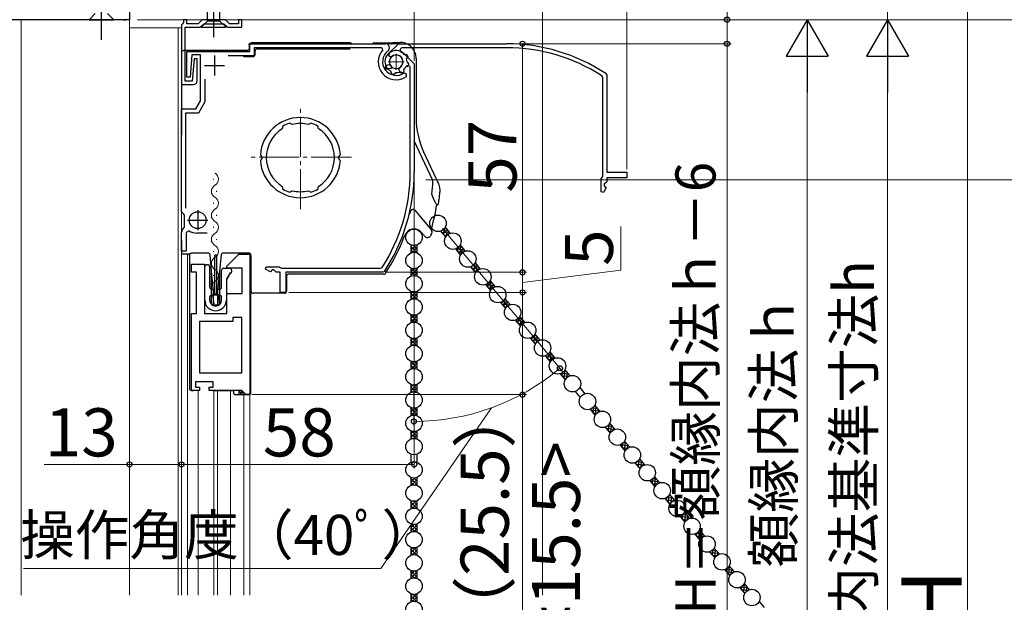
# Model space of a CAD drawing. Extents: x 0 to 1054, y 0 to 1583.
# Drawn here: x 124 to 369, y 362 to 507 of the extents above; entities that cross this region are included whole.
import ezdxf

# ---------------------------------------------------------------- set-up
doc = ezdxf.new("R2010")
doc.units = 0
doc.linetypes.add('YCENTER_1', pattern=[13, 10, -1, 1, -1])
for name, color, linetype, lineweight in [('YKK_11', 7, 'CONTINUOUS', 30), ('YKK_11E', 7, 'CONTINUOUS', 13), ('YKK_12', 2, 'CONTINUOUS', 13), ('YKK_13', 4, 'CONTINUOUS', 30), ('YKK_D', 6, 'CONTINUOUS', 13), ('YSS_K', 3, 'CONTINUOUS', 13)]:
    doc.layers.add(name, color=color, linetype=linetype, lineweight=lineweight)
doc.styles.add('text-b', font='txt.shx', dxfattribs={"bigfont": 'extfont2.shx'})

msp = doc.modelspace()

# ---------------------------------------------------------------- linework, layer by layer
at = {"layer": 'YKK_11', "linetype": 'ByBlock', "lineweight": -2, "ltscale": 0.5}
for p, q in [((151, 510), (151, 507.5)), ((151, 507.5), (120.7, 507.5)), ((164.25, 506.49), (164, 506.2)), ((164, 506.2), (164, 491.3)), ((164.5, 506.79), (164.25, 506.49)), ((165.3, 507.5), (164.5, 507.5)), ((164.5, 507.5), (164.5, 506.79)), ((165.3, 506.5), (165.3, 507.5)), ((168.09, 506.5), (165.3, 506.5)), ((169.09, 507.5), (168.09, 506.5)), ((168.6, 505.6), (169.5, 506.5)), ((174.91, 507.5), (169.09, 507.5)), ((169.5, 506.5), (174.5, 506.5)), ((174.5, 506.5), (175.4, 505.6)), ((175.91, 506.5), (174.91, 507.5)), ((178.2, 506.5), (175.91, 506.5)), ((179, 507.5), (178.2, 507.5)), ((178.2, 507.5), (178.2, 506.5)), ((179, 505.6), (179, 507.5)), ((164.9, 492.2), (164.9, 505.6)), ((164.9, 505.6), (168.6, 505.6)), ((175.4, 505.6), (179, 505.6)), ((181, 499.6), (181, 501.5)), ((181, 501.5), (214.83, 501.5)), ((165.3, 493.2), (165.3, 499.6)), ((165.3, 499.6), (181, 499.6)), ((166.58, 498.7), (166.1, 493.2)), ((168.7, 498.7), (166.58, 498.7)), ((168.7, 487.3), (168.7, 498.7)), ((182.1, 498.5), (175.6, 498.5)), ((213.92, 500.5), (182.1, 500.5)), ((182.1, 500.5), (182.1, 498.5)), ((214.15, 500), (213.92, 500.5)), ((215.78, 498.44), (215.8, 499.22)), ((215.99, 498.27), (215.78, 498.44)), ((219.48, 498.97), (222, 496.45)), ((167.1, 497.7), (166.62, 492.2)), ((167.9, 497.7), (167.1, 497.7)), ((167.9, 492.3), (167.9, 497.7)), ((214.75, 495.36), (215.01, 496.09)), ((215.01, 496.09), (215.64, 496.32)), ((215.64, 496.32), (216.01, 496.18)), ((216.38, 498.27), (215.99, 498.27)), ((222, 496.45), (222, 469.5)), ((215.2, 495.09), (214.85, 495.21)), ((215.3, 495.13), (215.2, 495.09)), ((215.61, 495.06), (215.3, 495.13)), ((216.29, 494.41), (216.19, 494.63)), ((216.27, 494.33), (216.29, 494.41)), ((216.46, 493.97), (216.27, 494.33)), ((217.23, 494.07), (216.89, 493.85)), ((217.25, 494.15), (217.23, 494.07)), ((217.45, 494.3), (217.25, 494.15)), ((218.47, 494.31), (218.25, 494.4)), ((218.51, 494.24), (218.47, 494.31)), ((218.91, 494.12), (218.51, 494.24)), ((219.38, 494.74), (219.29, 494.34)), ((219.37, 495.05), (219.34, 494.81)), ((219.34, 494.81), (219.38, 494.74)), ((219.52, 494.26), (220, 494.02)), ((220, 494.02), (220, 493.42)), ((221, 469.5), (221, 495.42)), ((164, 491.3), (166.9, 491.3)), ((166.62, 492.2), (164.9, 492.2)), ((166.1, 493.2), (165.3, 493.2)), ((169.8, 492.7), (169.8, 487)), ((220, 493.42), (219.86, 493.16)), ((167.55, 485.3), (168.7, 487.3)), ((169.8, 487), (168.18, 484.2)), ((164, 459.71), (164, 485.3)), ((164, 485.3), (167.55, 485.3)), ((168.18, 484.2), (165, 484.2)), ((165, 484.2), (165, 460.47)), ((191.19, 481.58), (190.95, 481.7)), ((191.22, 481.52), (191.19, 481.58)), ((191.57, 481.35), (191.22, 481.52)), ((195.98, 481.52), (195.63, 481.35)), ((196.01, 481.58), (195.98, 481.52)), ((196.25, 481.7), (196.01, 481.58)), ((189.19, 480.66), (189.08, 480.29)), ((189.25, 480.98), (189.17, 480.72)), ((189.17, 480.72), (189.19, 480.66)), ((198.03, 480.72), (197.95, 480.98)), ((198.01, 480.66), (198.03, 480.72)), ((198.12, 480.29), (198.01, 480.66)), ((183.81, 473.6), (183.63, 473.81)), ((183.63, 472.38), (183.81, 472.59)), ((184, 473.39), (183.81, 473.6)), ((183.81, 472.59), (184, 472.8)), ((203.39, 473.6), (203.2, 473.39)), ((203.2, 472.8), (203.39, 472.59)), ((203.57, 473.81), (203.39, 473.6)), ((203.39, 472.59), (203.57, 472.38)), ((189.08, 465.9), (189.19, 465.53)), ((189.19, 465.53), (189.17, 465.47)), ((189.17, 465.47), (189.25, 465.21)), ((190.95, 464.49), (191.19, 464.61)), ((191.19, 464.61), (191.22, 464.67)), ((191.22, 464.67), (191.57, 464.84)), ((195.63, 464.84), (195.98, 464.67)), ((195.98, 464.67), (196.01, 464.61)), ((196.01, 464.61), (196.25, 464.49)), ((197.95, 465.21), (198.03, 465.47)), ((198.01, 465.53), (198.12, 465.9)), ((198.03, 465.47), (198.01, 465.53)), ((164.05, 459.55), (164, 459.71)), ((164.7, 458.79), (164.56, 459.04)), ((164.7, 455.92), (164.7, 458.79)), ((164, 449.8), (164, 454.45)), ((164.59, 455.69), (164.7, 455.92)), ((165.87, 454.87), (165.1, 454.45)), ((165.1, 454.45), (165.1, 449.8)), ((170.4, 454.3), (167.79, 454.3)), ((165.1, 449.8), (164, 449.8)), ((175.27, 446), (178.27, 449)), ((178.27, 449), (180.97, 449)), ((180.97, 449), (180.97, 414)), ((166.47, 444.5), (166.47, 446.5)), ((166.47, 446.5), (169.67, 446.5)), ((167.67, 444.5), (166.47, 444.5)), ((167.67, 434.2), (167.67, 444.5)), ((169.67, 446.5), (169.67, 434.2)), ((175.27, 445.5), (175.27, 446)), ((179.07, 445.5), (175.27, 445.5)), ((179.07, 439.2), (179.07, 445.5)), ((184.95, 445.28), (185.1, 445.9)), ((186.15, 444.65), (184.95, 445.28)), ((185.1, 445.9), (188.32, 445.9)), ((186.6, 445.1), (186.15, 444.65)), ((187, 445.1), (186.6, 445.1)), ((187.6, 444.5), (187, 445.1)), ((188.6, 444.5), (187.6, 444.5)), ((188.32, 445.9), (188.6, 445.7)), ((188.6, 445.7), (188.88, 445.5)), ((188.6, 439.5), (188.6, 444.5)), ((188.88, 445.5), (213.61, 445.5)), ((214.15, 444.5), (190, 444.5)), ((190, 444.5), (190, 439.5)), ((213.61, 445.5), (214.03, 445.72)), ((214.57, 444.72), (214.15, 444.5)), ((175.27, 434.2), (175.27, 439.2)), ((175.27, 439.2), (179.07, 439.2)), ((190, 439.5), (188.6, 439.5)), ((166.47, 415), (166.47, 434.2)), ((166.47, 434.2), (167.67, 434.2)), ((176.77, 432.2), (168.47, 432.2)), ((168.47, 432.2), (168.47, 419.4)), ((169.67, 434.2), (175.27, 434.2)), ((178.97, 433.2), (176.77, 433.2)), ((176.77, 433.2), (176.77, 432.2)), ((178.97, 419.4), (178.97, 433.2)), ((168.47, 419.4), (178.97, 419.4)), ((168.47, 415), (166.47, 415)), ((171.87, 417.2), (167.47, 417.2)), ((167.47, 417.2), (167.47, 415.9)), ((167.47, 415.9), (168.47, 415.9)), ((168.47, 415.9), (168.47, 415)), ((170.87, 415), (170.87, 415.9)), ((170.87, 415.9), (171.87, 415.9)), ((178.97, 415), (170.87, 415)), ((171.87, 415.9), (171.87, 417.2)), ((179.97, 414), (178.97, 415)), ((180.97, 414), (179.97, 414))]:
    msp.add_line(p, q, dxfattribs=at)
at = {"layer": 'YKK_11', "ltscale": 0.5}
for p, q in [((172.2, 498.6), (172.2, 493.6)), ((169.7, 496.1), (174.7, 496.1)), ((168, 460), (168, 455)), ((165.5, 457.5), (170.5, 457.5))]:
    msp.add_line(p, q, dxfattribs=at)
at = {"layer": 'YKK_11', "linetype": 'ByBlock', "lineweight": -2, "ltscale": 0.5}
for centre, radius, start, end in [((214.83, 500.5), 1, 307.3018, 90), ((217.5, 497), 4.5, 138.1897, 301.5881), ((217.5, 497), 3.4, 127.3018, 306.4837), ((217.5, 497), 2.8, 45, 127.4442), ((217.5, 497), 1.7, 208.627, 131.3731), ((220.4, 495.42), 0.6, 360, 151.4965), ((217.5, 497), 3.2, 210.6718, 213.9679), ((217.5, 497), 2.7, 225.6793, 241.0321), ((217.5, 497), 3.2, 251.0455, 258.9546), ((217.5, 497), 2.7, 268.968, 286.032), ((217.5, 497), 3.2, 296.0455, 303.9547), ((217.5, 497), 2.7, 313.968, 331.4965), ((166.9, 492.3), 1, 270, 360), ((193.6, 473.1), 10, 4.096, 175.904), ((193.6, 473.1), 9, 107.1299, 118.8701), ((193.6, 473.1), 8.5, 76.1541, 103.8459), ((193.6, 473.1), 9, 61.1299, 72.8701), ((193.6, 473.1), 8.5, 122.1541, 237.8459), ((193.6, 473.1), 8.5, 302.1541, 57.8459), ((193.6, 473.1), 10, 184.096, 355.904), ((193.6, 473.1), 9.6, 178.2427, 181.7573), ((193.6, 473.1), 9.6, 358.2427, 1.7573), ((177, 469.5), 44, 327.3007, 360), ((177, 469.5), 45, 326.5944, 360), ((193.6, 473.1), 9, 241.1299, 252.8701), ((193.6, 473.1), 8.5, 256.1541, 283.8459), ((193.6, 473.1), 9, 287.1299, 298.8701), ((165.4, 460.4), 1.6, 212.2042, 238.2431), ((165.6, 454.45), 1.6, 129.1667, 180), ((167.79, 457.8), 3.5, 236.8043, 270)]:
    msp.add_arc(centre, radius, start, end, dxfattribs=at)
at = {"layer": 'YKK_11E', "linetype": 'ByBlock', "lineweight": -2, "ltscale": 0.5}
for p, q in [((215.52, 498.97), (218.04, 501.5)), ((218.04, 501.5), (245, 501.5)), ((245, 500.5), (219.07, 500.5)), ((219.44, 498.87), (219.69, 498.84)), ((219.69, 498.84), (219.76, 498.87)), ((219.76, 498.87), (220.15, 498.78)), ((220.19, 497.97), (220.09, 497.74)), ((220.26, 498.01), (220.19, 497.97)), ((220.2, 496.95), (220.35, 496.75)), ((220.38, 498.4), (220.26, 498.01)), ((220.35, 496.75), (220.42, 496.73)), ((220.42, 496.73), (220.64, 496.38)), ((216.06, 495.28), (215.28, 495.29)), ((216.23, 495.48), (216.06, 495.28)), ((216.22, 495.87), (216.23, 495.48)), ((218.18, 495.14), (218.31, 495.5)), ((218.41, 494.5), (218.18, 495.14)), ((219.13, 494.24), (218.41, 494.5)), ((219.4, 494.69), (219.29, 494.34)), ((219.43, 495.11), (219.36, 494.8)), ((219.36, 494.8), (219.4, 494.69)), ((220.09, 495.78), (219.86, 495.69)), ((220.17, 495.76), (220.09, 495.78)), ((220.53, 495.96), (220.17, 495.76)), ((269.78, 494.06), (270, 493.64)), ((270, 493.64), (270, 469.5)), ((269, 493.1), (268.77, 493.52)), ((269, 468.38), (269, 493.1)), ((270, 469.5), (275, 469.5)), ((275, 469.5), (275, 468.1)), ((268.6, 467.81), (268.8, 468.1)), ((268.6, 464.59), (268.6, 467.81)), ((268.8, 468.1), (269, 468.38)), ((270, 467.1), (269.4, 466.5)), ((275, 468.1), (270, 468.1)), ((270, 468.1), (270, 467.1)), ((269.21, 464.44), (268.6, 464.59)), ((269.85, 465.65), (269.21, 464.44)), ((269.4, 466.5), (269.4, 466.1)), ((269.4, 466.1), (269.85, 465.65))]:
    msp.add_line(p, q, dxfattribs=at)
for centre, radius, start, end in [((245, 456.5), 45, 56.5944, 90), ((217.5, 497), 2.8, 135, 217.4442), ((217.5, 497), 1.7, 298.627, 221.3731), ((219.07, 499.9), 0.6, 90, 241.4965), ((217.5, 497), 2.7, 43.968, 61.4965), ((217.5, 497), 3.2, 26.0455, 33.9547), ((245, 456.5), 44, 57.3007, 90), ((217.5, 497), 2.7, 358.968, 16.032), ((217.5, 497), 3.2, 341.0455, 348.9546), ((217.5, 497), 3.2, 300.6718, 303.9679), ((217.5, 497), 2.7, 315.6793, 331.0321)]:
    msp.add_arc(centre, radius, start, end, dxfattribs=at)
at = {"layer": 'YKK_12'}
for p, q in [((151, 364), (151, 509.7)), ((121, 507.5), (151, 507.5)), ((124, 507.5), (124, 364)), ((151, 505.5), (164, 505.5)), ((151, 505.5), (151, 369)), ((163.1, 505.5), (163.1, 364)), ((164, 505.5), (164, 364)), ((171.92, 467.81), (171.92, 467.61)), ((172.68, 464.81), (172.68, 464.61)), ((171.92, 461.81), (171.92, 461.61)), ((172.68, 458.81), (172.68, 458.61)), ((171.92, 455.81), (171.92, 455.61)), ((172.68, 452.81), (172.68, 452.61)), ((171.92, 449.81), (171.92, 449.61)), ((165.5, 449), (165.5, 364)), ((172.68, 446.81), (172.68, 446.61)), ((171.92, 443.81), (171.92, 443.61)), ((172.68, 440.81), (172.68, 440.61)), ((168.1, 415), (168.1, 364)), ((172.05, 415), (172.05, 364)), ((172.95, 415), (172.95, 364)), ((176.2, 415), (176.2, 364)), ((179.5, 414), (179.5, 364)), ((181, 414.05), (181, 364))]:
    msp.add_line(p, q, dxfattribs=at)
at = {"layer": 'YKK_12', "linetype": 'YCENTER_1'}
for p, q in [((217.5, 499), (217.5, 495)), ((215.5, 497), (219.5, 497)), ((193.6, 460.26), (193.6, 486.13)), ((206.34, 473.2), (180.86, 473.2))]:
    msp.add_line(p, q, dxfattribs=at)
at = {"layer": 'YKK_12'}
for centre, start, end in [((171.46, 467.71), 299.2025, 60.7975), ((173.14, 464.71), 119.2025, 240.7975), ((171.46, 461.71), 299.2025, 60.7975), ((173.14, 458.71), 119.2025, 240.7975), ((171.46, 455.71), 299.2025, 60.7975), ((173.14, 452.71), 119.2025, 240.7975), ((171.46, 449.71), 299.2025, 60.7975), ((173.14, 446.71), 119.2025, 240.7975), ((171.46, 443.71), 299.2025, 60.7975), ((173.14, 440.71), 119.2025, 193.9296)]:
    msp.add_arc(centre, 1.72, start, end, dxfattribs=at)
at = {"layer": 'YKK_13', "linetype": 'YCENTER_1'}
msp.add_line((172, 503.1), (172, 533.1), dxfattribs=at)
at = {"layer": 'YKK_13', "linetype": 'YCENTER_1', "ltscale": 1.5}
msp.add_line((144, 502.49), (144, 532.49), dxfattribs=at)
at = {"layer": 'YKK_13'}
for p, q in [((170.45, 507.15), (170.45, 525.68)), ((173.55, 507.15), (173.55, 525.68)), ((149.5, 507.5), (150, 507.5)), ((168.9, 505.6), (170.45, 507.15)), ((173.55, 507.15), (170.45, 507.15)), ((175.1, 505.6), (173.55, 507.15)), ((168.9, 505.6), (175.1, 505.6)), ((180.8, 501.2), (180.8, 500.29)), ((206, 501.7), (181.3, 501.7)), ((212, 501.7), (216.56, 501.7)), ((216.4, 501.33), (216.4, 501.32)), ((216.88, 501.82), (218.47, 501.82)), ((164, 499.3), (164, 478.7)), ((180.3, 499.8), (164.5, 499.8)), ((182.3, 498.8), (182.3, 499.7)), ((182.8, 500.2), (206, 500.2)), ((179.61, 498.3), (181.8, 498.3)), ((222.47, 497.82), (222.47, 482.99)), ((226.6, 467.41), (222, 477.27)), ((224.34, 474.55), (228.07, 466.55)), ((227.01, 462.51), (226.44, 463.73)), ((222.06, 460.05), (226.35, 454.94)), ((224.54, 453.56), (223.79, 454.46)), ((228.57, 454.77), (229.84, 453.25)), ((229.72, 455.74), (230.99, 454.22)), ((164, 452.5), (164, 449)), ((221.18, 451.34), (221.18, 449.35)), ((222.68, 451.34), (222.68, 449.35)), ((232.3, 450.33), (233.57, 448.81)), ((233.44, 451.3), (234.72, 449.78)), ((166.01, 449), (164, 449)), ((165.97, 448.8), (165.97, 415.5)), ((166.57, 449.3), (166.47, 449.3)), ((169.17, 449.3), (166.57, 449.3)), ((170.1, 449.3), (169.17, 449.3)), ((170.58, 449.3), (170.1, 449.3)), ((171.47, 444.81), (171.08, 448.84)), ((172.27, 438.79), (172.27, 448.79)), ((172.67, 448.79), (172.27, 448.79)), ((172.67, 448.79), (172.67, 438.79)), ((173.86, 448.84), (173.47, 444.81)), ((174.84, 449.3), (174.36, 449.3)), ((178.51, 449.3), (174.84, 449.3)), ((178.51, 449.3), (178.57, 449.3)), ((178.51, 449.29), (178.51, 449.3)), ((180.77, 449.3), (178.57, 449.3)), ((181.27, 414.5), (181.27, 448.8)), ((181.3, 439.8), (181.3, 448.5)), ((169.77, 437.6), (169.77, 445.9)), ((170.27, 446.4), (170.47, 446.4)), ((170.97, 445.9), (170.97, 440.8)), ((171.47, 436.7), (171.47, 444.81)), ((171.97, 439.61), (171.47, 444.81)), ((173.47, 444.81), (172.97, 439.61)), ((173.47, 444.81), (173.47, 436.7)), ((173.97, 440.8), (173.97, 445)), ((174.47, 445.5), (175.97, 445.5)), ((176.47, 445), (176.47, 444.5)), ((221.18, 445.54), (221.18, 443.55)), ((222.68, 445.54), (222.68, 443.55)), ((236.02, 445.89), (237.3, 444.37)), ((237.17, 446.85), (238.45, 445.33)), ((175.17, 442.94), (175.17, 437.6)), ((175.34, 442.94), (175.17, 442.94)), ((175.43, 443.39), (175.52, 443.24)), ((175.6, 443.39), (175.43, 443.39)), ((175.69, 443.84), (175.78, 443.69)), ((175.86, 443.84), (175.69, 443.84)), ((175.95, 444.3), (176.04, 444.14)), ((176.27, 444.3), (175.95, 444.3)), ((190.17, 443.52), (190.17, 439.8)), ((214.4, 444.02), (190.67, 444.02)), ((240.9, 442.41), (242.18, 440.89)), ((171.47, 440.3), (171.82, 440.3)), ((171.97, 436.2), (171.97, 439.61)), ((171.97, 439.61), (171.99, 439.37)), ((172.02, 440.1), (172.02, 439)), ((172.92, 439), (172.92, 440.1)), ((172.95, 439.37), (172.97, 439.61)), ((172.97, 439.61), (172.97, 436.2)), ((173.12, 440.3), (173.47, 440.3)), ((221.18, 439.74), (221.18, 437.75)), ((222.68, 439.74), (222.68, 437.75)), ((239.75, 441.45), (241.03, 439.93)), ((170.97, 438.3), (170.97, 437.6)), ((171.82, 438.8), (171.47, 438.8)), ((171.77, 438.45), (172.03, 436.55)), ((172.87, 438.79), (172.06, 438.79)), ((172.29, 439.1), (172.65, 439.1)), ((173.17, 438.45), (172.9, 436.55)), ((173.47, 438.8), (173.12, 438.8)), ((173.97, 437.6), (173.97, 438.3)), ((187.82, 439.3), (181.8, 439.3)), ((187.9, 439.3), (187.82, 439.3)), ((189.67, 439.3), (187.9, 439.3)), ((244.63, 437.97), (245.9, 436.45)), ((172.97, 436.2), (171.97, 436.2)), ((172.61, 436.29), (172.33, 436.29)), ((243.48, 437), (244.76, 435.48)), ((221.18, 433.94), (221.18, 431.95)), ((222.68, 433.94), (222.68, 431.95)), ((247.21, 432.56), (248.48, 431.04)), ((248.36, 433.52), (249.63, 432)), ((221.18, 428.14), (221.18, 426.15)), ((222.68, 428.14), (222.68, 426.15)), ((250.94, 428.12), (252.21, 426.6)), ((252.09, 429.08), (253.36, 427.56)), ((221.18, 422.34), (221.18, 420.35)), ((222.68, 422.34), (222.68, 420.35)), ((254.66, 423.67), (255.94, 422.15)), ((255.81, 424.64), (257.09, 423.12)), ((259.54, 420.19), (260.82, 418.67)), ((258.39, 419.23), (259.67, 417.71)), ((166.47, 415), (166.57, 415)), ((166.57, 415), (166.83, 415)), ((166.83, 415), (166.97, 415)), ((171.87, 415), (172.37, 415)), ((172.37, 415), (176.97, 415)), ((178.74, 415), (176.97, 415)), ((176.97, 415), (176.97, 414.5)), ((178.22, 415), (178.24, 414.97)), ((178.24, 414.97), (178.24, 414)), ((178.97, 414.77), (178.74, 415)), ((221.18, 416.54), (221.18, 414.55)), ((222.68, 416.54), (222.68, 414.55)), ((263.27, 415.75), (264.55, 414.23)), ((177.47, 414), (178.24, 414)), ((178.24, 414), (178.74, 414)), ((178.74, 414.5), (179.27, 414.5)), ((178.74, 414), (178.74, 414.5)), ((178.74, 414), (179.27, 414)), ((179.27, 414.5), (178.97, 414.8)), ((178.97, 414.8), (178.97, 414.77)), ((179.27, 414.5), (179.27, 414)), ((179.27, 414), (180.77, 414)), ((262.12, 414.79), (263.4, 413.27)), ((221.18, 410.74), (221.18, 408.75)), ((222.68, 410.74), (222.68, 408.75)), ((265.85, 410.34), (267.12, 408.82)), ((267, 411.31), (268.27, 409.79)), ((269.58, 405.9), (270.85, 404.38)), ((270.73, 406.87), (272, 405.35)), ((221.18, 404.94), (221.18, 402.95)), ((222.68, 404.94), (222.68, 402.95)), ((273.31, 401.46), (274.58, 399.94)), ((274.45, 402.42), (275.73, 400.9)), ((221.18, 399.14), (221.18, 397.15)), ((222.68, 399.14), (222.68, 397.15)), ((278.18, 397.98), (279.46, 396.46)), ((277.03, 397.01), (278.31, 395.49)), ((221.18, 393.34), (221.18, 391.35)), ((222.68, 393.34), (222.68, 391.35)), ((281.91, 393.54), (283.19, 392.02)), ((280.76, 392.57), (282.04, 391.05)), ((284.49, 388.13), (285.77, 386.61)), ((285.64, 389.09), (286.91, 387.57)), ((221.18, 387.54), (221.18, 385.55)), ((222.68, 387.54), (222.68, 385.55)), ((288.22, 383.69), (289.49, 382.17)), ((289.37, 384.65), (290.64, 383.13)), ((221.18, 381.74), (221.18, 379.75)), ((222.68, 381.74), (222.68, 379.75)), ((291.95, 379.24), (293.22, 377.72)), ((293.1, 380.21), (294.37, 378.69)), ((221.18, 375.94), (221.18, 373.95)), ((222.68, 375.94), (222.68, 373.95)), ((296.82, 375.76), (298.1, 374.24)), ((295.67, 374.8), (296.95, 373.28)), ((300.55, 371.32), (301.83, 369.8)), ((221.18, 370.14), (221.18, 368.15)), ((222.68, 370.14), (222.68, 368.15)), ((299.4, 370.36), (300.68, 368.84)), ((303.13, 365.91), (304.41, 364.39)), ((304.28, 366.88), (305.56, 365.36)), ((221.18, 364.34), (221.18, 362.35)), ((222.68, 364.34), (222.68, 362.35)), ((308.01, 362.43), (309.28, 360.91))]:
    msp.add_line(p, q, dxfattribs=at)
at = {"layer": 'YKK_13', "ltscale": 1.5}
for p, q in [((140.9, 507.49), (142.45, 509.04)), ((147.1, 507.49), (145.55, 509.04)), ((140.9, 507.49), (147.1, 507.49))]:
    msp.add_line(p, q, dxfattribs=at)
at = {"layer": 'YKK_13', "linetype": 'Continuous'}
for p, q in [((228.8, 454.49), (230.92, 454.31)), ((228.84, 454.45), (228.88, 454.91)), ((229.17, 455.1), (230.34, 455)), ((229.42, 453.76), (229.57, 455.51)), ((229.69, 455.69), (229.76, 455.68)), ((230.03, 453.55), (230.18, 455.19)), ((230.72, 454.11), (230.76, 454.5)), ((229.38, 453.81), (230.2, 453.73)), ((221.18, 450.02), (222.42, 451.25)), ((221.18, 450.91), (221.51, 451.24)), ((221.18, 450.97), (222.68, 449.47)), ((221.18, 450.07), (221.77, 449.49)), ((221.52, 449.45), (222.68, 450.62)), ((221.85, 451.2), (222.68, 450.37)), ((222.4, 449.44), (222.68, 449.72)), ((222.63, 451.32), (222.68, 451.27)), ((232.3, 450.32), (232.3, 450.33)), ((232.37, 450.36), (234.38, 450.18)), ((232.84, 449.68), (234.26, 449.55)), ((232.88, 449.64), (232.97, 450.72)), ((233.18, 450.92), (233.8, 450.87)), ((233.46, 448.95), (233.64, 451.06)), ((234.14, 449.47), (234.22, 450.37)), ((233.42, 448.99), (233.67, 448.97)), ((221.18, 445.53), (221.19, 445.53)), ((221.18, 444.63), (221.95, 445.4)), ((221.18, 443.73), (222.68, 445.23)), ((221.18, 444.68), (222.19, 443.68)), ((221.25, 445.51), (222.68, 444.08)), ((222.24, 445.42), (222.68, 444.98)), ((236.31, 445.55), (238.42, 445.37)), ((236.34, 445.51), (236.39, 446.05)), ((236.57, 446.17), (237.84, 446.05)), ((236.88, 444.86), (237.61, 444.8)), ((236.92, 444.82), (237.09, 446.71)), ((237.12, 446.75), (237.27, 446.74)), ((237.55, 444.73), (237.68, 446.25)), ((238.23, 445.25), (238.26, 445.56)), ((221.18, 443.79), (221.36, 443.61)), ((222.04, 443.69), (222.68, 444.33)), ((240.6, 441.99), (241.31, 441.93)), ((240.96, 440), (241.15, 442.12)), ((221.18, 438.34), (222.52, 439.68)), ((221.18, 439.24), (221.57, 439.63)), ((221.77, 439.6), (222.68, 438.69)), ((222.57, 439.7), (222.68, 439.59)), ((239.77, 441.42), (241.88, 441.24)), ((239.81, 441.38), (239.81, 441.47)), ((240.35, 440.73), (241.65, 440.62)), ((240.38, 440.69), (240.49, 441.88)), ((240.93, 440.05), (241.09, 440.03)), ((241.65, 440.63), (241.72, 441.43)), ((221.18, 439.3), (222.68, 437.8)), ((221.18, 438.4), (221.7, 437.88)), ((221.61, 437.87), (222.68, 438.94)), ((222.46, 437.83), (222.68, 438.05)), ((243.85, 436.56), (243.9, 437.2)), ((243.95, 437.23), (245.35, 437.11)), ((244.42, 435.88), (244.6, 437.92)), ((244.54, 437.82), (244.77, 437.8)), ((245.06, 435.91), (245.19, 437.3)), ((243.81, 436.61), (245.85, 436.43)), ((244.39, 435.92), (245.02, 435.86)), ((245.74, 436.39), (245.76, 436.61)), ((221.18, 433.91), (222.68, 432.41)), ((221.18, 433.85), (221.24, 433.91)), ((221.18, 432.95), (222.02, 433.8)), ((221.18, 432.06), (222.68, 433.56)), ((221.18, 433.01), (222.1, 432.09)), ((222.11, 432.09), (222.68, 432.66)), ((222.18, 433.81), (222.68, 433.31)), ((247.27, 432.48), (249.39, 432.29)), ((247.31, 432.44), (247.33, 432.6)), ((247.89, 431.75), (248, 433.05)), ((248.01, 433.05), (248.81, 432.98)), ((248.47, 431.06), (248.65, 433.17)), ((249.17, 431.78), (249.23, 432.49)), ((221.18, 432.11), (221.3, 431.99)), ((247.85, 431.79), (249.04, 431.69)), ((248.43, 431.1), (248.52, 431.1)), ((221.18, 426.67), (222.63, 428.12)), ((221.18, 427.57), (221.63, 428.02)), ((221.18, 427.62), (222.63, 426.17)), ((221.69, 428.01), (222.68, 427.02)), ((221.69, 426.28), (222.68, 427.27)), ((222.52, 428.08), (222.68, 427.92)), ((251.32, 427.66), (253.2, 427.5)), ((251.34, 428.3), (252.85, 428.17)), ((251.35, 427.62), (251.42, 428.35)), ((251.93, 426.93), (252.11, 429.05)), ((251.96, 428.88), (252.27, 428.86)), ((252.58, 427.08), (252.69, 428.36)), ((253.25, 427.52), (253.27, 427.67)), ((221.18, 426.72), (221.63, 426.27)), ((222.52, 426.21), (222.68, 426.37)), ((251.89, 426.98), (252.44, 426.93)), ((254.78, 423.54), (256.89, 423.35)), ((254.81, 423.49), (254.84, 423.74)), ((255.36, 422.85), (256.44, 422.75)), ((255.39, 422.81), (255.52, 424.22)), ((255.41, 424.12), (256.31, 424.04)), ((255.98, 422.22), (256.15, 424.23)), ((256.68, 422.93), (256.73, 423.54)), ((221.18, 422.18), (221.3, 422.3)), ((221.18, 422.23), (222.68, 420.73)), ((221.18, 421.28), (222.1, 422.2)), ((221.18, 420.38), (222.68, 421.88)), ((221.18, 421.34), (222.02, 420.49)), ((221.18, 420.44), (221.24, 420.38)), ((222.11, 422.2), (222.68, 421.63)), ((222.18, 420.48), (222.68, 420.98)), ((255.93, 422.16), (255.94, 422.16)), ((259.38, 419.95), (259.78, 419.91)), ((259.43, 417.99), (259.62, 420.1)), ((258.71, 419.37), (260.36, 419.22)), ((258.82, 418.72), (260.56, 418.57)), ((258.86, 418.68), (258.93, 419.5)), ((259.4, 418.03), (259.85, 417.99)), ((260.09, 418.25), (260.19, 419.42)), ((260.77, 418.66), (260.77, 418.73)), ((221.18, 414.99), (222.68, 416.49)), ((221.18, 415.89), (221.7, 416.41)), ((221.18, 415.95), (222.52, 414.61)), ((221.18, 415.05), (221.57, 414.66)), ((221.61, 416.42), (222.68, 415.35)), ((221.78, 414.69), (222.68, 415.6)), ((222.46, 416.46), (222.68, 416.24)), ((222.58, 414.59), (222.68, 414.7)), ((221.18, 410.5), (221.36, 410.68)), ((221.18, 409.61), (222.19, 410.61)), ((221.18, 410.56), (222.68, 409.06)), ((221.25, 408.78), (222.68, 410.21)), ((222.04, 410.6), (222.68, 409.96)), ((266.01, 410.15), (268.12, 409.97)), ((266.05, 410.11), (266.08, 410.44)), ((266.54, 410.74), (267.55, 410.65)), ((266.62, 409.42), (266.76, 410.96)), ((267.22, 408.99), (267.39, 410.85)), ((267.92, 409.63), (267.96, 410.16)), ((221.18, 409.66), (221.95, 408.9)), ((221.18, 408.76), (221.19, 408.76)), ((222.24, 408.87), (222.68, 409.31)), ((266.59, 409.46), (267.56, 409.38)), ((269.81, 405.62), (271.93, 405.43)), ((269.85, 405.58), (269.89, 406.04)), ((270.18, 406.22), (271.35, 406.12)), ((270.43, 404.89), (270.58, 406.63)), ((270.7, 406.82), (270.77, 406.81)), ((271.04, 404.67), (271.19, 406.31)), ((271.73, 405.23), (271.77, 405.63)), ((221.18, 403.32), (222.68, 404.82)), ((221.18, 404.22), (221.77, 404.8)), ((221.18, 404.27), (222.42, 403.04)), ((221.18, 403.37), (221.51, 403.05)), ((221.51, 404.84), (222.68, 403.67)), ((221.85, 403.09), (222.68, 403.92)), ((222.4, 404.85), (222.68, 404.57)), ((222.63, 402.97), (222.68, 403.02)), ((270.39, 404.93), (271.21, 404.86)), ((273.31, 401.45), (273.31, 401.46)), ((273.38, 401.48), (275.39, 401.31)), ((273.85, 400.8), (275.27, 400.68)), ((273.89, 400.76), (273.98, 401.84)), ((274.19, 402.05), (274.81, 402)), ((274.47, 400.07), (274.65, 402.19)), ((275.15, 400.6), (275.23, 401.5)), ((274.43, 400.12), (274.68, 400.1)), ((277.93, 395.95), (278.1, 397.83)), ((278.13, 397.88), (278.28, 397.87)), ((277.32, 396.68), (279.43, 396.49)), ((277.35, 396.63), (277.4, 397.18)), ((277.58, 397.29), (278.85, 397.18)), ((277.89, 395.99), (278.62, 395.93)), ((278.56, 395.86), (278.69, 397.37)), ((279.24, 396.37), (279.27, 396.68)), ((221.18, 393.03), (221.41, 393.26)), ((221.18, 392.13), (222.27, 393.22)), ((221.18, 393.08), (222.68, 391.58)), ((221.97, 393.2), (222.68, 392.48)), ((281.39, 391.82), (281.5, 393.01)), ((281.61, 393.11), (282.32, 393.05)), ((281.97, 391.13), (282.16, 393.24)), ((221.18, 392.19), (221.87, 391.49)), ((221.36, 391.41), (222.68, 392.73)), ((222.31, 391.46), (222.68, 391.83)), ((280.78, 392.55), (282.89, 392.36)), ((280.82, 392.51), (280.82, 392.59)), ((281.36, 391.86), (282.66, 391.75)), ((281.94, 391.17), (282.1, 391.16)), ((282.66, 391.75), (282.73, 392.56)), ((284.86, 387.69), (284.91, 388.33)), ((284.96, 388.36), (286.36, 388.24)), ((285.43, 387), (285.61, 389.05)), ((285.55, 388.94), (285.78, 388.92)), ((286.07, 387.04), (286.2, 388.43)), ((221.18, 386.22), (222.42, 387.45)), ((221.18, 387.11), (221.51, 387.44)), ((221.18, 387.17), (222.68, 385.67)), ((221.18, 386.27), (221.77, 385.69)), ((221.52, 385.65), (222.68, 386.82)), ((221.85, 387.4), (222.68, 386.57)), ((222.4, 385.64), (222.68, 385.92)), ((222.63, 387.52), (222.68, 387.47)), ((284.82, 387.73), (286.86, 387.56)), ((285.4, 387.05), (286.03, 386.99)), ((286.75, 387.51), (286.77, 387.74)), ((288.28, 383.61), (290.4, 383.42)), ((288.32, 383.56), (288.34, 383.73)), ((288.9, 382.88), (289.01, 384.18)), ((289.02, 384.18), (289.82, 384.11)), ((289.48, 382.19), (289.66, 384.3)), ((290.18, 382.9), (290.24, 383.61)), ((221.18, 381.73), (221.19, 381.73)), ((221.18, 380.83), (221.95, 381.6)), ((221.18, 379.93), (222.68, 381.43)), ((221.18, 380.88), (222.19, 379.88)), ((221.25, 381.71), (222.68, 380.28)), ((222.24, 381.62), (222.68, 381.18)), ((288.86, 382.92), (290.05, 382.81)), ((289.44, 382.23), (289.53, 382.22)), ((221.18, 379.99), (221.36, 379.81)), ((222.04, 379.89), (222.68, 380.53)), ((292.33, 378.79), (294.21, 378.63)), ((292.35, 379.43), (293.86, 379.29)), ((292.36, 378.75), (292.42, 379.48)), ((292.94, 378.06), (293.12, 380.17)), ((292.97, 380.01), (293.28, 379.98)), ((293.59, 378.21), (293.7, 379.49)), ((294.26, 378.65), (294.28, 378.8)), ((221.18, 374.54), (222.52, 375.88)), ((221.18, 375.44), (221.57, 375.83)), ((221.77, 375.8), (222.68, 374.89)), ((222.57, 375.9), (222.68, 375.79)), ((292.9, 378.1), (293.45, 378.06)), ((221.18, 375.5), (222.68, 374)), ((221.18, 374.6), (221.7, 374.08)), ((221.61, 374.07), (222.68, 375.14)), ((222.46, 374.03), (222.68, 374.25)), ((295.79, 374.66), (297.9, 374.48)), ((295.82, 374.62), (295.85, 374.87)), ((296.37, 373.98), (297.45, 373.88)), ((296.4, 373.93), (296.53, 375.35)), ((296.42, 375.25), (297.32, 375.17)), ((296.94, 373.29), (296.95, 373.29)), ((296.99, 373.35), (297.16, 375.36)), ((297.69, 374.05), (297.74, 374.67)), ((300.39, 371.07), (300.79, 371.04)), ((300.44, 369.12), (300.63, 371.23)), ((221.18, 370.11), (222.68, 368.61)), ((221.18, 370.05), (221.24, 370.11)), ((221.18, 369.15), (222.02, 370)), ((221.18, 368.26), (222.68, 369.76)), ((221.18, 369.21), (222.1, 368.29)), ((221.18, 368.31), (221.3, 368.19)), ((222.11, 368.29), (222.68, 368.86)), ((222.18, 370.01), (222.68, 369.51)), ((299.72, 370.49), (301.37, 370.35)), ((299.83, 369.85), (301.57, 369.7)), ((299.87, 369.8), (299.94, 370.63)), ((300.41, 369.16), (300.86, 369.12)), ((301.1, 369.38), (301.2, 370.54)), ((301.78, 369.78), (301.78, 369.85)), ((303.45, 366.05), (305.09, 365.91)), ((303.59, 365.36), (303.67, 366.19)), ((304.12, 366.63), (304.52, 366.6)), ((304.17, 364.67), (304.36, 366.79)), ((304.83, 364.93), (304.93, 366.1)), ((221.18, 362.87), (222.63, 364.32)), ((221.18, 363.77), (221.63, 364.22)), ((221.18, 363.82), (222.63, 362.37)), ((221.69, 364.21), (222.68, 363.22)), ((221.69, 362.48), (222.68, 363.47)), ((222.52, 364.28), (222.68, 364.12)), ((303.56, 365.4), (305.3, 365.25)), ((304.13, 364.72), (304.59, 364.68)), ((305.5, 365.34), (305.51, 365.41)), ((221.18, 362.92), (221.63, 362.47)), ((222.52, 362.41), (222.68, 362.57))]:
    msp.add_line(p, q, dxfattribs=at)
at = {"layer": 'YKK_13'}
for centre, radius in [((168, 457.5), 2.1), ((227.92, 456.72), 2.05), ((221.93, 453.25), 2.05), ((231.64, 452.28), 2.05), ((221.93, 447.45), 2.05), ((235.37, 447.83), 2.05), ((239.1, 443.39), 2.05), ((221.93, 441.65), 2.05), ((242.83, 438.95), 2.05), ((221.93, 435.85), 2.05), ((246.56, 434.5), 2.05), ((221.93, 430.05), 2.05), ((250.28, 430.06), 2.05), ((254.01, 425.62), 2.05), ((221.93, 424.25), 2.05), ((257.74, 421.17), 2.05), ((221.93, 418.45), 2.05), ((261.47, 416.73), 2.05), ((221.93, 412.65), 2.05), ((265.2, 412.29), 2.05), ((221.93, 406.85), 2.05), ((268.93, 407.84), 2.05), ((272.65, 403.4), 2.05), ((221.93, 401.05), 2.05), ((276.38, 398.96), 2.05), ((221.93, 395.25), 2.05), ((280.11, 394.52), 2.05), ((221.93, 389.45), 2.05), ((283.84, 390.07), 2.05), ((221.93, 383.65), 2.05), ((287.57, 385.63), 2.05), ((291.29, 381.19), 2.05), ((221.93, 377.85), 2.05), ((295.02, 376.74), 2.05), ((221.93, 372.05), 2.05), ((298.75, 372.3), 2.05), ((302.48, 367.86), 2.05), ((221.93, 366.25), 2.05), ((306.21, 363.41), 2.05), ((221.93, 360.45), 2.05)]:
    msp.add_circle(centre, radius, dxfattribs=at)
for centre, radius, start, end in [((206, 501.19), 0.5, 36.8699, 90), ((212, 501.19), 0.5, 90, 143.1301), ((181.8, 498.8), 0.5, 270, 0), ((182.8, 499.7), 0.5, 90, 180), ((179.61, 497.8), 0.5, 90, 119.6275), ((242.44, 482.99), 19.97, 179.9996, 205.0004), ((177, 469.5), 49.7, 353.6509, 357.3253), ((226.15, 467.2), 0.5, 357.3253, 25), ((224.45, 464.86), 4, 354.4253, 25.0007), ((177, 469.5), 51.67, 352.4351, 354.4259), ((226.89, 463.94), 0.5, 173.6509, 205), ((200.5, 469.2), 22.7, 333.0695, 335.9174), ((221.68, 459.73), 0.5, 130, 155.9174), ((221.68, 459.73), 0.5, 40, 130), ((177, 469.5), 51.28, 343.6953, 350.8912), ((221.93, 452.9), 2.43, 40, 159.7232), ((177, 469.5), 51.67, 342.431, 343.1048), ((225.96, 454.62), 0.5, 343.1048, 40), ((177, 469.5), 45.47, 326.2693, 339.7232), ((170.58, 448.8), 0.5, 5.5, 90), ((174.36, 448.8), 0.5, 90, 174.5), ((180.77, 448.8), 0.5, 0.0392, 89.9608), ((180.8, 448.5), 0.5, 0, 20.2194), ((170.27, 445.9), 0.5, 90, 180), ((170.47, 445.9), 0.5, 0, 90), ((174.47, 445), 0.5, 90, 180), ((175.97, 445), 0.5, 0, 90), ((176.27, 444.5), 0.2, 270, 0), ((175.34, 443.14), 0.2, 270, 30), ((175.6, 443.59), 0.2, 270, 30), ((175.86, 444.04), 0.2, 270, 30), ((214.4, 444.52), 0.5, 270, 326.2693), ((171.47, 440.8), 0.5, 180, 270), ((171.82, 440.1), 0.2, 0, 90), ((173.12, 440.1), 0.2, 90, 180), ((173.47, 440.8), 0.5, 270, 0), ((181.8, 439.8), 0.5, 180, 270), ((189.67, 439.8), 0.5, 270, 0), ((172.47, 437.6), 2.7, 180, 0), ((171.47, 438.3), 0.5, 90, 180), ((172.47, 437.6), 1.5, 180, 0), ((172.06, 438.49), 0.3, 90, 188), ((171.82, 439), 0.2, 270, 0), ((172.29, 439.4), 0.3, 185.5, 270), ((172.65, 439.4), 0.3, 270, 354.5), ((172.87, 438.49), 0.3, 352, 90), ((173.12, 439), 0.2, 180, 270), ((173.47, 438.3), 0.5, 0, 90), ((171.97, 436.7), 0.5, 180, 270), ((172.33, 436.59), 0.3, 188, 270), ((172.61, 436.59), 0.3, 270, 352), ((172.97, 436.7), 0.5, 270, 0), ((171.17, 415.6), 0.3, 90, 180), ((177.47, 414.5), 0.5, 180, 270), ((180.77, 414.5), 0.5, 270, 0)]:
    msp.add_arc(centre, radius, start, end, dxfattribs=at)
at = {"layer": 'YKK_13', "extrusion": (0, 0, -1)}
for centre, major_axis, ratio, start_param, end_param in [((181.3, 501.19), (-0.354, 0.354), 0.998783, 5.498396, 7.067974), ((216.9, 501.32), (-0.36, 0.36), 0.965689, 5.51524, 7.05113), ((164.5, 499.29), (-0.224, 0.448), 0.999239, 5.176219, 6.746407), ((180.3, 500.3), (0.354, -0.354), 0.998783, 5.498396, 7.067974), ((166.47, 448.8), (0.5, 0), 0.999962, 3.141593, 4.712389), ((180.77, 448.8), (-0.527, 0), 0.948965, 1.570796, 1.572099), ((166.47, 415.5), (0.5, 0), 0.999962, 1.570796, 3.141593), ((166.57, 415.5), (-0.5, 0), 0.999962, 4.712389, 4.721116), ((178.24, 415), (-0.5, 0.5), 0.026186, 3.167773, 4.686209)]:
    msp.add_ellipse(centre, major_axis=major_axis, ratio=ratio, start_param=start_param, end_param=end_param, dxfattribs=at)
at = {"layer": 'YKK_13'}
for points, knots in [([(222.47, 497.82), (222.47, 498.24), (222.41, 498.66), (222.15, 499.45), (221.96, 499.83), (221.46, 500.51), (221.16, 500.81), (220.49, 501.3), (220.11, 501.49), (219.31, 501.75), (218.89, 501.82), (218.47, 501.82)], [-0.586855, -0.586855, -0.586855, -0.586855, -0.273061, -0.273061, 0.040733, 0.040733, 0.354527, 0.354527, 0.668321, 0.668321, 0.982115, 0.982115, 0.982115, 0.982115]), ([(227.46, 461.54), (227.46, 461.55), (227.44, 461.59), (227.39, 461.7), (227.31, 461.87), (227.16, 462.18), (227.06, 462.41), (227.04, 462.44), (227.03, 462.47), (227.01, 462.51)], [0.1016642, 0.1016642, 0.1016642, 0.1016642, 0.4307815, 0.4307815, 0.4307815, 0.9245071, 0.9245071, 0.9245071, 1, 1, 1, 1]), ([(227.46, 461.54), (227.47, 461.53), (227.47, 461.52), (227.48, 461.5), (227.49, 461.49), (227.5, 461.48), (227.51, 461.47), (227.52, 461.46), (227.52, 461.45), (227.53, 461.44), (227.53, 461.44), (227.55, 461.43), (227.56, 461.42), (227.58, 461.4), (227.6, 461.39), (227.64, 461.37), (227.67, 461.37), (227.73, 461.36), (227.76, 461.36), (227.82, 461.37), (227.85, 461.38), (227.91, 461.41), (227.93, 461.42), (227.96, 461.46), (227.98, 461.48), (228, 461.51), (228.01, 461.52), (228.02, 461.56), (228.03, 461.57), (228.06, 461.66), (228.07, 461.73), (228.1, 461.89), (228.12, 461.97), (228.16, 462.26), (228.19, 462.48), (228.22, 462.69)], [0, 0, 0, 0, 0.0034224, 0.0034224, 0.0068128, 0.0068128, 0.0100286, 0.0100286, 0.0118589, 0.0118589, 0.0134693, 0.0134693, 0.0178762, 0.0178762, 0.0224509, 0.0224509, 0.0317765, 0.0317765, 0.0412128, 0.0412128, 0.0505992, 0.0505992, 0.0589998, 0.0589998, 0.0665324, 0.0665324, 0.072475, 0.072475, 0.0802826, 0.0802826, 0.1146677, 0.1146677, 0.1422468, 0.1422468, 0.2071266, 0.2071266, 0.2071266, 0.2071266]), ([(224.54, 453.56), (224.61, 453.47), (224.7, 453.4), (224.88, 453.29), (224.98, 453.25), (225.19, 453.2), (225.29, 453.19), (225.51, 453.21), (225.61, 453.24), (225.81, 453.32), (225.9, 453.38), (226.05, 453.52), (226.12, 453.61), (226.21, 453.76), (226.24, 453.83), (226.26, 453.9)], [0, 0, 0, 0, 0.0161231, 0.0161231, 0.032159, 0.032159, 0.0481126, 0.0481126, 0.0640218, 0.0640218, 0.0799399, 0.0799399, 0.0959172, 0.0959172, 0.1067782, 0.1067782, 0.1067782, 0.1067782]), ([(190.67, 444.02), (190.62, 444.02), (190.57, 444.01), (190.47, 443.98), (190.42, 443.96), (190.34, 443.9), (190.3, 443.86), (190.24, 443.77), (190.21, 443.73), (190.18, 443.63), (190.17, 443.58), (190.17, 443.52)], [-0.784029, -0.784029, -0.784029, -0.784029, -0.470417, -0.470417, -0.156806, -0.156806, 0.156806, 0.156806, 0.470417, 0.470417, 0.784029, 0.784029, 0.784029, 0.784029])]:
    msp.add_open_spline(points, degree=3, knots=knots, dxfattribs=at)
at = {"layer": 'YKK_D'}
for p, q in [((275, 470.2), (275, 578.5)), ((222, 497.25), (222, 548.5)), ((340, 507.5), (340, 537.5)), ((300, 507.5), (300, 520.86)), ((154, 507.5), (341, 507.5)), ((180.7, 507.5), (381, 507.5)), ((208, 507.5), (301, 507.5)), ((300, 501.5), (300, 507.5)), ((211.68, 501.5), (301, 501.5)), ((212.68, 501.5), (301, 501.5)), ((227, 501.5), (250, 501.5)), ((249, 501.5), (249, 444.5)), ((300, 501.5), (300, 227.5)), ((222, 468.5), (222, 395.6)), ((224.86, 467.59), (381, 467.59)), ((252.87, 427.07), (229.09, 455.41)), ((273.56, 445), (273.56, 455.95)), ((215.15, 444.5), (250, 444.5)), ((215.15, 444.5), (250, 444.5)), ((249, 442), (273.56, 445)), ((249, 444.5), (249, 439.5)), ((190.7, 439.5), (250, 439.5)), ((190.7, 439.5), (250, 439.5)), ((249, 439.5), (249, 414)), ((252.87, 427.07), (258.97, 419.8)), ((151, 423), (151, 395.6)), ((164, 423), (164, 395.6)), ((164, 423), (164, 395.6)), ((221.93, 415.9), (221.93, 406.32)), ((181.47, 414), (250, 414)), ((249, 414), (249, 351.09)), ((241.3, 410.74), (213.65, 370.67)), ((151, 396.6), (129.72, 396.6)), ((164, 396.6), (151, 396.6)), ((164, 396.6), (222, 396.6)), ((213.65, 370.67), (124.55, 370.67))]:
    msp.add_line(p, q, dxfattribs=at)
at = {"layer": 'YKK_D', "ltscale": 1.5}
for p, q in [((360, 198), (360, 527)), ((153, 507.5), (341, 507.5)), ((153, 507.5), (321, 507.5)), ((320, 497), (320, 238)), ((340, 238), (340, 497))]:
    msp.add_line(p, q, dxfattribs=at)
at = {"layer": 'YKK_D', "lineweight": -2}
for p, q in [((320, 507.5), (314.75, 498.4)), ((320, 507.5), (325.25, 498.4)), ((320, 507.5), (320, 489.31)), ((340, 507.5), (334.75, 498.4)), ((340, 507.5), (345.25, 498.4)), ((340, 507.5), (340, 489.31)), ((314.75, 498.4), (325.25, 498.4)), ((334.75, 498.4), (345.25, 498.4))]:
    msp.add_line(p, q, dxfattribs=at)
at = {"layer": 'YKK_D', "linetype": 'ByBlock', "lineweight": -2}
for centre, radius in [((300, 507.5), 0.638), ((249, 501.5), 0.638), ((300, 501.5), 0.637), ((300, 501.5), 0.638), ((249, 444.5), 0.637), ((249, 444.5), 0.638), ((249, 439.5), 0.637), ((249, 439.5), 0.638), ((258.33, 420.57), 0.637), ((249, 414), 0.637), ((221.93, 407.32), 0.637), ((151, 396.6), 0.637), ((164, 396.6), 0.637), ((164, 396.6), 0.637), ((222, 396.6), 0.637)]:
    msp.add_circle(centre, radius, dxfattribs=at)
at = {"layer": 'YKK_D'}
msp.add_arc((221.93, 463.94), 56.62, 270, 310, dxfattribs=at)
at = {"layer": 'YSS_K', "ltscale": 1.5}
msp.add_line((254, 527.5), (254, 364), dxfattribs=at)

# ---------------------------------------------------------------- texts
at = {"layer": 'YKK_D', "style": 'text-b'}
for s, height, p in [('57', 12, (247.5, 464.37)), ('網戸出来高MH＝額縁内法ｈ－6', 10, (297.13, 279.76)), ('5', 12, (271.56, 446.11)), ('内法基準寸法h', 10, (336.63, 357.35)), ('額縁内法ｈ', 10, (316.63, 370.91)), ('（25.5）', 12, (245.57, 352.41)), ('<15.5>', 12, (263.34, 352.41)), ('H', 15, (358.5, 355.51))]:
    msp.add_text(s, height=height, rotation=90, dxfattribs=at).set_placement(p)
for s, height, p in [('13', 12, (129.88, 398.6)), ('58', 12, (184.24, 398.6)), ('操作角度（40ﾟ）', 10, (123.7, 374.03))]:
    msp.add_text(s, height=height, dxfattribs=at).set_placement(p)

doc.saveas('drawing.dxf')
